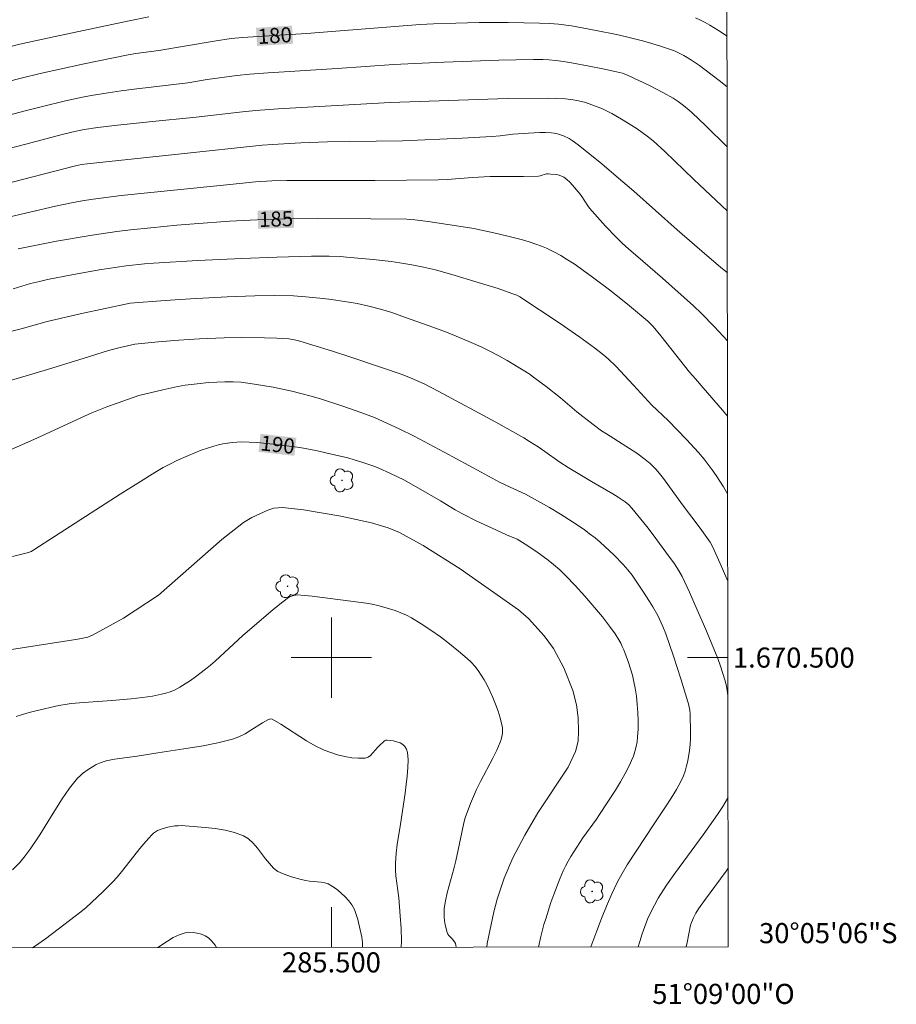
# Model space of a CAD drawing. Units: metres. Extents: x 285041 to 285556, y 1670466 to 1671030.
# Drawn here: x 285469 to 285556, y 1670466 to 1670563 of the extents above; entities that cross this region are included whole.
import ezdxf
from ezdxf.enums import TextEntityAlignment as Align

# ---------------------------------------------------------------- set-up
doc = ezdxf.new("R2010")
doc.units = ezdxf.units.M
doc.header["$MEASUREMENT"] = 0
for name, color, linetype, lineweight in [('Articulacao', 7, 'Continuous', 18), ('Malha_Coordenadas', 7, 'Continuous', 15), ('Topon_Curvas_Mestras_Masc', 255, 'Continuous', 9)]:
    doc.layers.add(name, color=color, linetype=linetype, lineweight=lineweight)
for name, color, linetype, lineweight, true_color in [('Arvores_Isoladas', 7, 'Continuous', 18, 0x00ff33), ('Curvas_Intermediarias', 7, 'Continuous', 9, 0x783c14), ('Curvas_Mestras', 7, 'Continuous', 20, 0x783c14), ('Topon_Curvas_Mestras', 7, 'Continuous', 9, 0x783c14)]:
    doc.layers.add(name, color=color, linetype=linetype, lineweight=lineweight, true_color=true_color)
doc.styles.add('Arial', font='arial.ttf', dxfattribs={"height": 1.5})

# ---------------------------------------------------------------- blocks, each defined once
blk = doc.blocks.new('Arvore')
at = {"layer": 'Arvores_Isoladas'}
blk.add_lwpolyline([(-0.718, 0.493, 0.872324), (-0.722, -0.551, 0.862983), (0.284, -0.827, 0.900105), (0.89, 0.029, 0.863155), (0.262, 0.861, 0.882486)], format="xyb", close=True, dxfattribs=at)
blk.add_circle((0, 0), 0.0286, dxfattribs=at)

msp = doc.modelspace()

# ---------------------------------------------------------------- linework, layer by layer
at = {"layer": 'Articulacao', "flags": 128}
msp.add_lwpolyline([(285056.702, 1671024.867), (285538.745, 1671025.51), (285539.472, 1670471.243), (285057.454, 1670470.6), (285056.702, 1671024.867)], close=True, dxfattribs=at)
at = {"layer": 'Curvas_Intermediarias', "flags": 128}
for points, elevation in [([(285481.824, 1670563.719), (285479.881, 1670563.325), (285472.52, 1670561.775), (285469.007, 1670561.001), (285461.662, 1670559.109)], 179), ([(285539.353, 1670561.791), (285539.352, 1670561.792), (285538.503, 1670562.35), (285537.643, 1670562.885), (285537.182, 1670563.148), (285536.707, 1670563.39), (285536.223, 1670563.615)], 179), ([(285539.367, 1670550.798), (285537.197, 1670552.918), (285535.882, 1670554.166), (285535.571, 1670554.446), (285535.008, 1670554.912), (285534.504, 1670555.286), (285533.979, 1670555.629), (285533.02, 1670556.158), (285531.624, 1670556.873), (285529.502, 1670557.885), (285528.941, 1670558.099), (285528.36, 1670558.253), (285526.996, 1670558.546), (285525.625, 1670558.817), (285523.867, 1670559.138), (285523.093, 1670559.263), (285522.316, 1670559.367), (285521.626, 1670559.436), (285521.021, 1670559.471), (285520.113, 1670559.482), (285516.638, 1670559.404), (285511.217, 1670559.217), (285508.298, 1670559.085), (285506.198, 1670558.963), (285500.563, 1670558.565), (285493.715, 1670558.151), (285491.878, 1670558.01), (285490.588, 1670557.874), (285487.648, 1670557.479), (285485.733, 1670557.164), (285480.385, 1670556.527), (285479.092, 1670556.358), (285477.803, 1670556.171), (285476.091, 1670555.881), (285475.238, 1670555.718), (285473.54, 1670555.358), (285471.115, 1670554.778), (285469.54, 1670554.377), (285463.251, 1670552.721)], 181), ([(285465.492, 1670550.005), (285469.483, 1670551.013), (285473.361, 1670552.041), (285474.597, 1670552.349), (285475.396, 1670552.512), (285476.763, 1670552.702), (285478.429, 1670552.9), (285481.867, 1670553.271), (285486.556, 1670553.743), (285491.17, 1670554.28), (285492.479, 1670554.414), (285494.703, 1670554.573), (285505.848, 1670555.206), (285517.518, 1670555.586), (285521.507, 1670555.614), (285522.403, 1670555.595), (285523.296, 1670555.554), (285524.05, 1670555.474), (285524.425, 1670555.41), (285525.164, 1670555.233), (285526.007, 1670554.948), (285526.959, 1670554.552), (285527.887, 1670554.099), (285528.866, 1670553.554), (285529.898, 1670552.909), (285530.404, 1670552.57), (285531.396, 1670551.867), (285532.006, 1670551.384), (285533.16, 1670550.336), (285536.044, 1670547.546), (285539.376, 1670544.437)], 182), ([(285466.138, 1670546.741), (285474.556, 1670548.897), (285475.127, 1670549.02), (285475.705, 1670549.106), (285478.819, 1670549.441), (285485.052, 1670550.081), (285493.111, 1670550.941), (285494.142, 1670551.036), (285496.973, 1670551.177), (285499.599, 1670551.274), (285501.833, 1670551.321), (285507.078, 1670551.393), (285513, 1670551.668), (285515.959, 1670551.827), (285516.795, 1670551.9), (285518.048, 1670552.033), (285519.602, 1670552.147), (285520.738, 1670552.211), (285521.302, 1670552.213), (285521.861, 1670552.182), (285522.167, 1670552.141), (285522.472, 1670552.074), (285522.773, 1670551.984), (285523.069, 1670551.874), (285523.633, 1670551.609), (285523.947, 1670551.425), (285524.542, 1670550.996), (285526.882, 1670549.106), (285528.337, 1670547.885), (285530.073, 1670546.369), (285534.38, 1670542.535), (285537.351, 1670539.995), (285538.698, 1670538.823), (285539.384, 1670538.245)], 183), ([(285539.393, 1670531.511), (285538.983, 1670531.969), (285538.106, 1670532.891), (285536.767, 1670534.253), (285536.002, 1670534.994), (285532.946, 1670537.735), (285530.246, 1670540.036), (285529.582, 1670540.622), (285528.933, 1670541.224), (285528.368, 1670541.777), (285527.268, 1670542.917), (285526.733, 1670543.501), (285525.686, 1670544.687), (285525.514, 1670544.907), (285524.912, 1670545.855), (285524.744, 1670546.078), (285523.984, 1670546.993), (285523.714, 1670547.28), (285523.429, 1670547.54), (285523.125, 1670547.762), (285522.897, 1670547.881), (285522.646, 1670547.967), (285522.38, 1670548.026), (285521.834, 1670548.087), (285521.568, 1670548.1), (285521.407, 1670548.089), (285520.762, 1670547.893), (285520.598, 1670547.87), (285519.114, 1670547.839), (285516.879, 1670547.852), (285515.787, 1670547.833), (285514.044, 1670547.728), (285511.503, 1670547.536), (285510.605, 1670547.493), (285504.304, 1670547.455), (285495.57, 1670547.436), (285494.072, 1670547.401), (285492.459, 1670547.293), (285489.272, 1670546.989), (285484.976, 1670546.559), (285479.079, 1670545.941), (285476.305, 1670545.595), (285475.216, 1670545.419), (285474.132, 1670545.215), (285472.566, 1670544.881), (285467.449, 1670543.696)], 184), ([(285539.413, 1670516.295), (285539.003, 1670516.985), (285538.272, 1670518.118), (285537.887, 1670518.672), (285537.488, 1670519.214), (285537.071, 1670519.741), (285536.506, 1670520.405), (285535.319, 1670521.687), (285533.484, 1670523.563), (285531.861, 1670525.114), (285531.133, 1670525.896), (285530.06, 1670527.087), (285528.278, 1670528.989), (285527.53, 1670529.702), (285527.083, 1670530.084), (285526.157, 1670530.817), (285524.722, 1670531.857), (285522.748, 1670533.214), (285518.753, 1670535.861), (285518.443, 1670536.029), (285517.942, 1670536.22), (285516.578, 1670536.691), (285514.277, 1670537.409), (285512.314, 1670538.003), (285510.341, 1670538.553), (285509.175, 1670538.834), (285507.999, 1670539.071), (285506.816, 1670539.264), (285505.933, 1670539.386), (285504.159, 1670539.595), (285501.492, 1670539.833), (285500.915, 1670539.87), (285499.759, 1670539.912), (285498.022, 1670539.916), (285494.559, 1670539.833), (285491.096, 1670539.696), (285486.706, 1670539.474), (285482.317, 1670539.218), (285481.422, 1670539.152), (285479.582, 1670538.961), (285476.906, 1670538.557), (285474.186, 1670538.068), (285471.761, 1670537.584), (285470.957, 1670537.406), (285470.081, 1670537.184), (285468.347, 1670536.667)], 186), ([(285539.424, 1670507.588), (285538.659, 1670509.347), (285537.908, 1670511.034), (285537.67, 1670511.47), (285536.674, 1670512.853), (285534.935, 1670515.19), (285533.023, 1670517.798), (285532.625, 1670518.306), (285532.271, 1670518.725), (285531.693, 1670519.311), (285531.218, 1670519.712), (285530.364, 1670520.324), (285529.298, 1670521.026), (285527.349, 1670522.244), (285526.872, 1670522.564), (285526.039, 1670523.164), (285524.419, 1670524.428), (285522.802, 1670525.821), (285521.364, 1670526.955), (285520.241, 1670527.801), (285519.667, 1670528.202), (285519.079, 1670528.583), (285517.468, 1670529.543), (285516.648, 1670530.001), (285515.817, 1670530.44), (285514.976, 1670530.856), (285514.124, 1670531.245), (285512.795, 1670531.808), (285511.453, 1670532.344), (285510.1, 1670532.857), (285507.375, 1670533.832), (285506.009, 1670534.302), (285504.875, 1670534.658), (285503.723, 1670534.956), (285502.56, 1670535.199), (285501.716, 1670535.347), (285500.017, 1670535.601), (285499.165, 1670535.708), (285497.458, 1670535.885), (285496.224, 1670535.963), (285494.365, 1670535.996), (285492.371, 1670535.98), (285489.622, 1670535.88), (285485.974, 1670535.687), (285483.463, 1670535.52), (285479.997, 1670535.228), (285474.998, 1670534.174), (285472.576, 1670533.634), (285471.722, 1670533.416), (285469.125, 1670532.69), (285468.222, 1670532.464)], 187), ([(285539.439, 1670496.215), (285539.362, 1670496.737), (285539.287, 1670497.163), (285539.137, 1670497.796), (285538.714, 1670499.161), (285538.441, 1670499.923), (285537.244, 1670502.791), (285536.165, 1670505.271), (285535.61, 1670506.503), (285534.879, 1670508.061), (285534.517, 1670508.709), (285534.116, 1670509.335), (285533.28, 1670510.498), (285532.007, 1670512.199), (285531.358, 1670513.041), (285529.891, 1670514.872), (285529.574, 1670515.194), (285529.228, 1670515.483), (285528.531, 1670515.95), (285528.006, 1670516.272), (285525.873, 1670517.519), (285523.56, 1670518.903), (285522.725, 1670519.443), (285521.236, 1670520.495), (285520.576, 1670520.942), (285519.718, 1670521.501), (285519.133, 1670521.853), (285516.36, 1670523.397), (285510.682, 1670526.469), (285509.221, 1670527.211), (285507.919, 1670527.8), (285507.033, 1670528.148), (285504.971, 1670528.86), (285501.733, 1670529.939), (285500.11, 1670530.463), (285496.854, 1670531.474), (285496.314, 1670531.606), (285495.762, 1670531.69), (285494.584, 1670531.773), (285493.333, 1670531.811), (285491.033, 1670531.83), (285489.343, 1670531.8), (285486.872, 1670531.696), (285484.826, 1670531.573), (285482.762, 1670531.402), (285480.429, 1670531.168), (285478.985, 1670530.835), (285477.818, 1670530.524), (285475.39, 1670529.787), (285471.756, 1670528.655), (285467.838, 1670527.472)], 188), ([(285467.86, 1670520.551), (285470.695, 1670521.808), (285475.064, 1670523.844), (285476.167, 1670524.326), (285477.656, 1670524.92), (285480.849, 1670526.077), (285483.235, 1670526.631), (285484.709, 1670526.943), (285485.45, 1670527.074), (285486.63, 1670527.233), (285487.817, 1670527.34), (285489.409, 1670527.421), (285490.218, 1670527.423), (285491.025, 1670527.377), (285492.354, 1670527.192), (285494.21, 1670526.877), (285495.135, 1670526.696), (285496.054, 1670526.495), (285496.967, 1670526.273), (285497.988, 1670525.997), (285499.003, 1670525.699), (285501.02, 1670525.048), (285503.018, 1670524.346), (285503.648, 1670524.11), (285504.273, 1670523.858), (285505.509, 1670523.32), (285506.73, 1670522.749), (285508.238, 1670522.002), (285511.217, 1670520.433), (285514.88, 1670518.441), (285516.717, 1670517.459), (285517.362, 1670517.143), (285519.299, 1670516.257), (285521.69, 1670514.929), (285522.801, 1670514.26), (285523.973, 1670513.511), (285525.125, 1670512.73), (285525.686, 1670512.321), (285526.233, 1670511.896), (285526.724, 1670511.487), (285527.203, 1670511.061), (285528.13, 1670510.174), (285529.024, 1670509.256), (285529.481, 1670508.736), (285529.904, 1670508.185), (285530.989, 1670506.608), (285531.65, 1670505.58), (285531.967, 1670505.059), (285532.46, 1670504.184), (285532.809, 1670503.47), (285532.969, 1670503.106), (285533.256, 1670502.366), (285534.028, 1670500.127), (285534.758, 1670497.872), (285535.455, 1670495.608), (285535.513, 1670495.405), (285535.636, 1670494.781), (285535.671, 1670494.36), (285535.718, 1670492.56), (285535.711, 1670491.96), (285535.68, 1670491.364), (285535.619, 1670490.772), (285535.449, 1670489.738), (285535.331, 1670489.224), (285535.187, 1670488.718), (285535.01, 1670488.225), (285534.799, 1670487.752), (285534.322, 1670486.869), (285533.797, 1670486.007), (285533.242, 1670485.159), (285532.1, 1670483.476), (285529.407, 1670479.374), (285528.909, 1670478.542), (285528.455, 1670477.688), (285527.896, 1670476.498), (285527.373, 1670475.288), (285526.88, 1670474.063), (285526.408, 1670472.829), (285525.817, 1670471.225)], 189), ([(285468.183, 1670500.793), (285474.768, 1670501.824), (285475.754, 1670502.041), (285476.22, 1670502.221), (285479.316, 1670503.906), (285482.815, 1670506.208), (285489.113, 1670511.754), (285491.255, 1670513.422), (285492.081, 1670513.932), (285493.658, 1670514.65), (285494.267, 1670514.85), (285495.122, 1670514.933), (285497.225, 1670514.703), (285500.923, 1670514.073), (285503.99, 1670513.4), (285505.657, 1670512.911), (285506.767, 1670512.448), (285509.125, 1670511.157), (285512.822, 1670508.813), (285518.604, 1670504.755), (285519.599, 1670503.897), (285521.178, 1670502.149), (285522.103, 1670500.892), (285523.102, 1670498.992), (285524.025, 1670496.718), (285524.394, 1670495.312), (285524.552, 1670494.012), (285524.584, 1670492.699), (285524.537, 1670491.704), (285524.281, 1670490.669), (285523.533, 1670489.104), (285520.523, 1670484.551), (285519.224, 1670482.354), (285518.039, 1670480.098), (285517.185, 1670478.062), (285516.477, 1670475.97), (285516.146, 1670474.717), (285515.497, 1670471.572), (285515.467, 1670471.211)], 191), ([(285512.419, 1670471.207), (285512.388, 1670471.403), (285512.33, 1670471.576), (285512.232, 1670471.739), (285512.02, 1670472.02), (285511.67, 1670472.378), (285511.577, 1670472.506), (285511.515, 1670472.649), (285511.325, 1670473.424), (285511.256, 1670473.826), (285511.213, 1670474.232), (285511.202, 1670474.635), (285511.228, 1670475.032), (285511.354, 1670475.827), (285511.529, 1670476.62), (285512.175, 1670478.991), (285512.374, 1670479.783), (285512.979, 1670482.596), (285513.163, 1670483.576), (285513.292, 1670484.054), (285513.826, 1670485.483), (285514.437, 1670486.883), (285514.825, 1670487.671), (285516.071, 1670490.001), (285516.457, 1670490.785), (285516.801, 1670491.582), (285516.895, 1670491.856), (285516.966, 1670492.144), (285517.011, 1670492.439), (285517.028, 1670492.735), (285517.015, 1670493.028), (285516.967, 1670493.31), (285516.789, 1670493.993), (285516.577, 1670494.677), (285516.334, 1670495.357), (285516.063, 1670496.027), (285515.767, 1670496.684), (285515.448, 1670497.322), (285515.188, 1670497.792), (285514.903, 1670498.254), (285514.593, 1670498.702), (285514.258, 1670499.13), (285513.897, 1670499.533), (285513.511, 1670499.904), (285512.647, 1670500.643), (285511.755, 1670501.361), (285510.837, 1670502.052), (285509.897, 1670502.715), (285508.941, 1670503.346), (285507.972, 1670503.943), (285507.452, 1670504.223), (285506.908, 1670504.466), (285506.347, 1670504.677), (285505.776, 1670504.862), (285505.199, 1670505.028), (285504.624, 1670505.181), (285504.042, 1670505.313), (285503.453, 1670505.419), (285498.089, 1670506.122), (285497.346, 1670506.189), (285496.607, 1670506.228), (285496.429, 1670506.22), (285496.251, 1670506.189), (285495.905, 1670506.067), (285495.594, 1670505.882), (285494.869, 1670505.325), (285494.157, 1670504.746), (285491.18, 1670502.184), (285488.449, 1670499.651), (285487.974, 1670499.235), (285487.485, 1670498.838), (285486.489, 1670498.083), (285485.978, 1670497.72), (285485.457, 1670497.377), (285484.923, 1670497.06), (285484.377, 1670496.776), (285483.965, 1670496.604), (285483.537, 1670496.465), (285483.097, 1670496.352), (285482.201, 1670496.177), (285481.201, 1670496.017), (285480.085, 1670495.896), (285478.17, 1670495.726), (285475.385, 1670495.529), (285474.111, 1670495.424), (285473.715, 1670495.373), (285472.872, 1670495.227), (285470.593, 1670494.698), (285469.927, 1670494.534), (285469.27, 1670494.349), (285468.627, 1670494.134)], 192), ([(285506.94, 1670471.199), (285506.958, 1670471.805), (285506.928, 1670473.061), (285506.85, 1670474.318), (285506.696, 1670476.121), (285506.421, 1670478.313), (285506.381, 1670478.862), (285506.374, 1670479.54), (285506.443, 1670480.559), (285506.544, 1670481.407), (285506.877, 1670483.439), (285507.332, 1670486.509), (285507.446, 1670487.363), (285507.539, 1670488.217), (285507.6, 1670489.071), (285507.621, 1670489.817), (285507.604, 1670490.199), (285507.554, 1670490.563), (285507.46, 1670490.891), (285507.31, 1670491.164), (285507.107, 1670491.357), (285506.835, 1670491.51), (285506.519, 1670491.628), (285506.183, 1670491.712), (285505.851, 1670491.766), (285505.547, 1670491.793), (285505.418, 1670491.774), (285505.294, 1670491.711), (285505.174, 1670491.618), (285504.83, 1670491.295), (285504.587, 1670491.061), (285504.128, 1670490.518), (285503.892, 1670490.275), (285503.64, 1670490.095), (285503.361, 1670490.01), (285502.709, 1670489.993), (285502.024, 1670490.047), (285501.322, 1670490.165), (285500.62, 1670490.336), (285499.935, 1670490.55), (285499.283, 1670490.8), (285498.385, 1670491.228), (285497.514, 1670491.729), (285494.962, 1670493.382), (285494.1, 1670493.889), (285493.987, 1670493.911), (285493.865, 1670493.882), (285493.751, 1670493.831), (285493.157, 1670493.502), (285491.992, 1670492.774), (285491.404, 1670492.428), (285490.799, 1670492.128), (285490.169, 1670491.901), (285488.714, 1670491.535), (285487.235, 1670491.236), (285485.74, 1670490.984), (285482.731, 1670490.534), (285480.673, 1670490.206), (285478.421, 1670489.891), (285477.609, 1670489.725), (285477.101, 1670489.574), (285476.614, 1670489.373), (285476.383, 1670489.251), (285475.802, 1670488.885), (285475.251, 1670488.465), (285474.992, 1670488.237), (285474.747, 1670487.997), (285474.463, 1670487.686), (285473.935, 1670487.021), (285473.209, 1670485.969), (285472.305, 1670484.544), (285470.985, 1670482.38), (285470.048, 1670480.963), (285469.542, 1670480.272), (285469.274, 1670479.94), (285468.993, 1670479.62), (285468.272, 1670478.884)], 193), ([(285530.521, 1670471.231), (285530.67, 1670471.779), (285530.903, 1670472.52), (285531.163, 1670473.256), (285531.452, 1670473.985), (285531.77, 1670474.699), (285532.121, 1670475.396), (285532.505, 1670476.071), (285533.333, 1670477.366), (285534.211, 1670478.634), (285536.963, 1670482.37), (285538.404, 1670484.398), (285538.933, 1670485.179), (285539.179, 1670485.578), (285539.407, 1670485.986), (285539.452, 1670486.082)], 188), ([(285503.086, 1670471.194), (285503.097, 1670471.33), (285503.096, 1670471.681), (285503.041, 1670472.205), (285502.629, 1670473.948), (285502.475, 1670474.461), (285502.283, 1670474.948), (285502.036, 1670475.397), (285501.731, 1670475.814), (285501.375, 1670476.211), (285500.981, 1670476.582), (285500.558, 1670476.923), (285500.118, 1670477.226), (285499.671, 1670477.486), (285499.337, 1670477.615), (285498.975, 1670477.683), (285497.825, 1670477.759), (285497.454, 1670477.824), (285496.982, 1670477.944), (285496.039, 1670478.213), (285495.576, 1670478.367), (285495.122, 1670478.538), (285494.682, 1670478.729), (285494.523, 1670478.822), (285494.243, 1670479.074), (285493.435, 1670479.995), (285492.637, 1670481.052), (285492.221, 1670481.547), (285491.766, 1670481.97), (285491.251, 1670482.283), (285490.367, 1670482.607), (285489.425, 1670482.835), (285488.444, 1670482.99), (285487.443, 1670483.098), (285485.458, 1670483.27), (285485.113, 1670483.289), (285484.764, 1670483.284), (285484.414, 1670483.255), (285483.725, 1670483.138), (285483.163, 1670482.986), (285482.712, 1670482.795), (285482.499, 1670482.672), (285482.302, 1670482.53), (285482.126, 1670482.369), (285481.523, 1670481.703), (285480.948, 1670481.004), (285479.266, 1670478.85), (285478.676, 1670478.16), (285478.217, 1670477.664), (285477.262, 1670476.706), (285475.618, 1670475.161), (285475.089, 1670474.733), (285472.825, 1670472.99), (285471.542, 1670472.03), (285470.891, 1670471.565), (285470.264, 1670471.15)], 194), ([(285535.294, 1670471.237), (285535.376, 1670471.681), (285535.732, 1670473.405), (285535.809, 1670473.65), (285536.005, 1670474.126), (285536.247, 1670474.577), (285536.52, 1670475.012), (285537.111, 1670475.858), (285539.253, 1670478.76), (285539.462, 1670479.055)], 187)]:
    msp.add_lwpolyline(points, dxfattribs=dict(at, elevation=elevation))
at = {"layer": 'Curvas_Mestras', "flags": 128}
for points, elevation in [([(285461.835, 1670555.755), (285469.124, 1670557.633), (285471.026, 1670558.091), (285475.391, 1670559.04), (285479.769, 1670559.93), (285480.537, 1670560.063), (285482.836, 1670560.384), (285488.335, 1670561.292), (285490.016, 1670561.552), (285491.15, 1670561.659), (285497.523, 1670562.053), (285508.838, 1670562.948), (285510.14, 1670563.029), (285512.359, 1670563.102), (285514.711, 1670563.151), (285517.571, 1670563.147), (285520.685, 1670563.086), (285521.721, 1670563.045), (285522.592, 1670562.983), (285523.893, 1670562.817), (285526.342, 1670562.365), (285528.355, 1670561.95), (285529.357, 1670561.726), (285530.95, 1670561.339), (285531.543, 1670561.174), (285532.718, 1670560.814), (285534.12, 1670560.328), (285534.588, 1670560.116), (285535.044, 1670559.877), (285535.816, 1670559.419), (285536.615, 1670558.88), (285538.578, 1670557.38), (285539.36, 1670556.744)], 180), ([(285468.825, 1670540.64), (285472.653, 1670541.411), (285476.206, 1670541.999), (285478.66, 1670542.356), (285480.009, 1670542.521), (285482.037, 1670542.74), (285484.612, 1670542.992), (285486.331, 1670543.143), (285489.886, 1670543.401), (285493.287, 1670543.579), (285495.396, 1670543.64), (285498.585, 1670543.656), (285503.931, 1670543.631), (285507.494, 1670543.584), (285508.299, 1670543.537), (285509.628, 1670543.374), (285513.542, 1670542.779), (285514.178, 1670542.662), (285516.442, 1670542.165), (285517.946, 1670541.807), (285519.022, 1670541.532), (285519.673, 1670541.339), (285520.317, 1670541.125), (285520.891, 1670540.914), (285521.399, 1670540.707), (285522.139, 1670540.352), (285522.821, 1670539.974), (285523.489, 1670539.569), (285524.141, 1670539.14), (285524.758, 1670538.709), (285525.978, 1670537.828), (285527.777, 1670536.465), (285529.637, 1670534.978), (285531.46, 1670533.447), (285531.739, 1670533.191), (285532.002, 1670532.918), (285532.774, 1670531.988), (285535.626, 1670528.394), (285536.201, 1670527.72), (285536.991, 1670526.836), (285538.894, 1670524.618), (285539.403, 1670524.007)], 185), ([(285468.268, 1670510.036), (285469.863, 1670510.45), (285470.14, 1670510.559), (285470.4, 1670510.709), (285475.06, 1670513.74), (285478.992, 1670516.258), (285481, 1670517.519), (285482.424, 1670518.392), (285483.261, 1670518.886), (285484.114, 1670519.346), (285484.55, 1670519.556), (285485.782, 1670520.107), (285486.407, 1670520.368), (285487.036, 1670520.613), (285487.671, 1670520.837), (285488.311, 1670521.038), (285488.754, 1670521.156), (285489.204, 1670521.256), (285489.66, 1670521.335), (285490.119, 1670521.393), (285490.578, 1670521.428), (285491.036, 1670521.441), (285491.829, 1670521.425), (285492.624, 1670521.38), (285494.214, 1670521.23), (285495.799, 1670521.04), (285496.858, 1670520.885), (285498.437, 1670520.581), (285500.293, 1670520.173), (285501.62, 1670519.853), (285502.277, 1670519.673), (285502.928, 1670519.474), (285504.127, 1670519.053), (285504.719, 1670518.82), (285505.887, 1670518.313), (285507.207, 1670517.66), (285508.677, 1670516.85), (285510.858, 1670515.589), (285512.293, 1670514.704), (285513.024, 1670514.288), (285514.471, 1670513.571), (285515.935, 1670512.886), (285517.401, 1670512.207), (285518.47, 1670511.762), (285519.257, 1670511.277), (285520.417, 1670510.504), (285521.548, 1670509.69), (285522.098, 1670509.266), (285522.734, 1670508.714), (285523.333, 1670508.119), (285524.244, 1670507.163), (285525.201, 1670506.102), (285526.949, 1670504.04), (285527.673, 1670503.126), (285528.221, 1670502.361), (285528.605, 1670501.749), (285528.779, 1670501.433), (285528.937, 1670501.11), (285529.076, 1670500.78), (285529.537, 1670499.527), (285529.747, 1670498.889), (285529.934, 1670498.246), (285530.093, 1670497.598), (285530.216, 1670496.946), (285530.33, 1670496.147), (285530.418, 1670495.338), (285530.476, 1670494.525), (285530.504, 1670493.711), (285530.499, 1670492.901), (285530.46, 1670492.099), (285530.406, 1670491.623), (285530.316, 1670491.147), (285530.192, 1670490.674), (285530.04, 1670490.209), (285529.862, 1670489.755), (285529.661, 1670489.316), (285529.22, 1670488.47), (285528.744, 1670487.638), (285528.241, 1670486.818), (285526.674, 1670484.391), (285526.355, 1670483.916), (285525.008, 1670482.063), (285524.397, 1670481.133), (285523.824, 1670480.212), (285523.554, 1670479.742), (285523.3, 1670479.265), (285523.067, 1670478.778), (285522.735, 1670478.005), (285522.123, 1670476.431), (285521.841, 1670475.633), (285521.312, 1670474.03), (285521.139, 1670473.444), (285520.842, 1670472.258), (285520.602, 1670471.218)], 190), ([(285488.562, 1670471.175), (285488.425, 1670471.398), (285488.12, 1670471.793), (285487.766, 1670472.118), (285487.437, 1670472.319), (285487.06, 1670472.484), (285486.654, 1670472.605), (285486.237, 1670472.675), (285485.83, 1670472.687), (285485.449, 1670472.633), (285484.852, 1670472.434), (285484.265, 1670472.151), (285483.687, 1670471.809), (285482.718, 1670471.167)], 195)]:
    msp.add_lwpolyline(points, dxfattribs=dict(at, elevation=elevation))
at = {"layer": 'Malha_Coordenadas', "flags": 128}
for points in [[(285500, 1670504), (285500, 1670496)], [(285504, 1670500), (285496, 1670500)], [(285539.434, 1670500), (285535.434, 1670500)], [(285500, 1670471.19), (285500, 1670475.19)]]:
    msp.add_lwpolyline(points, dxfattribs=at)
at = {"layer": 'Topon_Curvas_Mestras_Masc'}
for points in [[(285492.609, 1670560.822, 180), (285496.188, 1670561.043, 180), (285492.498, 1670562.624, 180), (285496.076, 1670562.845, 180)], [(285492.707, 1670542.638, 185), (285496.29, 1670542.737, 185), (285492.657, 1670544.443, 185), (285496.24, 1670544.542, 185)], [(285492.749, 1670520.46, 190), (285496.312, 1670520.058, 190), (285492.952, 1670522.255, 190), (285496.514, 1670521.853, 190)]]:
    msp.add_solid(points, dxfattribs=at)

# ---------------------------------------------------------------- block references
at = {"layer": 'Arvores_Isoladas'}
for p in [(285501.062, 1670517.616), (285495.641, 1670507.098), (285525.935, 1670476.747)]:
    msp.add_blockref('Arvore', p, dxfattribs=at)

# ---------------------------------------------------------------- texts
at = {"layer": 'Malha_Coordenadas', "style": 'Arial'}
for s, p in [('1.670.500', (285539.934, 1670500)), ('30°05\'06"S', (285542.534, 1670472.6))]:
    msp.add_text(s, height=2, dxfattribs=at).set_placement(p, align=Align.MIDDLE_LEFT)
for s, p in [('285.500', (285500, 1670470.69)), ('51°09\'00"O', (285539, 1670467.556))]:
    msp.add_text(s, height=2, dxfattribs=at).set_placement(p, align=Align.TOP_CENTER)
at = {"layer": 'Topon_Curvas_Mestras', "style": 'Arial'}
for s, rotation, p in [('180', 3.53715, (285494.36, 1670561.858, 180)), ('185', 1.58673, (285494.492, 1670543.614, 185)), ('190', 353.56124, (285494.653, 1670521.177, 190))]:
    msp.add_text(s, height=1.5, rotation=rotation, dxfattribs=at).set_placement(p, align=Align.MIDDLE_CENTER)

doc.saveas('drawing.dxf')
